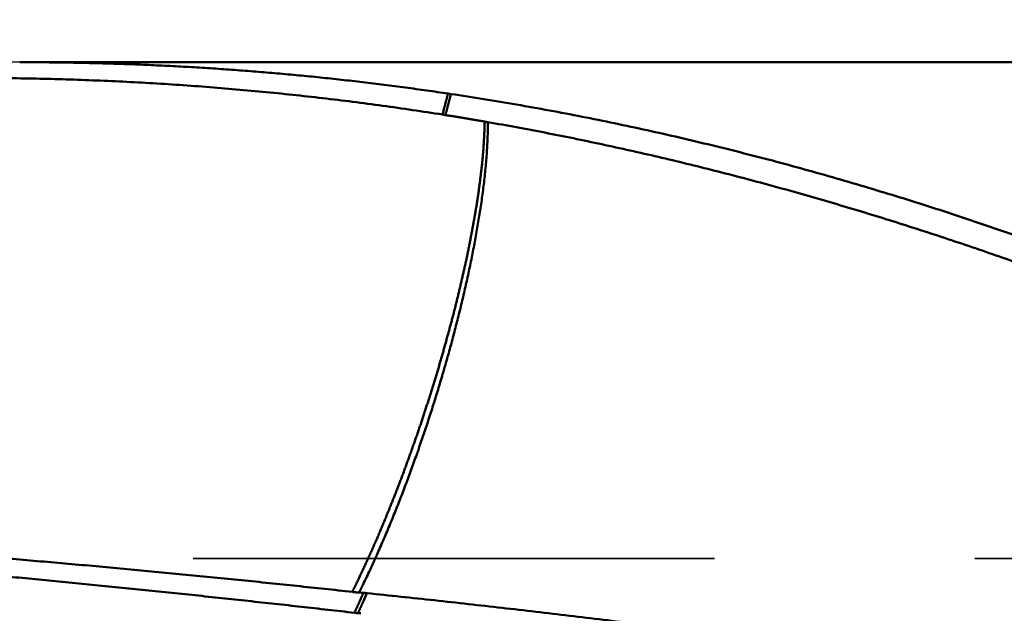
# Model space of a CAD drawing. Units: millimetres. Extents: x -77 to 200, y -68 to 51.
# Drawn here: x 112 to 124, y 1 to 8 of the extents above; entities that cross this region are included whole.
import ezdxf

# ---------------------------------------------------------------- set-up
doc = ezdxf.new("R2010")
doc.units = ezdxf.units.MM
doc.linetypes.add('DASHED2', pattern=[9.525, 6.35, -3.175])
for name, color, linetype, lineweight in [('1', 4, 'Continuous', 50), ('2', 7, 'Continuous', 25), ('3', 1, 'DASHED2', 35), ('nocut', 7, 'Continuous', 25)]:
    doc.layers.add(name, color=color, linetype=linetype, lineweight=lineweight)
doc.styles.add('simplex', font='txt.shx', dxfattribs={"height": 3.5})
doc.dimstyles.new('コピー - ISO-25', dxfattribs={"dimscale": 0, "dimtxt": 3.5, "dimasz": 3.5, "dimexe": 1.5, "dimexo": 0, "dimgap": 2.3, "dimtad": 1, "dimdec": 8, "dimdsep": 46, "dimtxsty": 'simplex', "dimcen": 0.09, "dimclrd": 256, "dimclre": 256, "dimclrt": 256, "dimadec": 0, "dimazin": 0, "dimtfac": 1, "dimtofl": 0, "dimtmove": 0, "dimatfit": 3, "dimfxl": 1, "dimtolj": 1, "dimlwd": -1, "dimlwe": -1, "dimarcsym": 0})

# ---------------------------------------------------------------- blocks, each defined once
blk = doc.blocks.new('*D37')
at = {"layer": '2'}
for p, q in [((5.177, 8.069), (5.177, -47.943)), ((160.964, 0), (160.964, -47.943)), ((8.677, -46.443), (157.464, -46.443))]:
    blk.add_line(p, q, dxfattribs=at)
for points in [[(8.677, -45.86), (8.677, -47.027), (5.177, -46.443)], [(157.464, -47.027), (157.464, -45.86), (160.964, -46.443)]]:
    blk.add_solid(points, dxfattribs=at)
at = {"layer": 'Defpoints', "color": 0}
for p in [(5.177, 8.069), (160.964, 0), (160.964, -46.443)]:
    blk.add_point(p, dxfattribs=at)
at = {"layer": '2', "insert": (83.07, -42.393), "char_height": 3.5, "attachment_point": 5, "style": 'simplex'}
blk.add_mtext('\\A1;155.8 [6.133"]', dxfattribs=at)

msp = doc.modelspace()

# ---------------------------------------------------------------- linework, layer by layer
at = {"layer": '1'}
for p, q in [((134.185313, 7.55), (112.009234, 7.55)), ((117.229198, 7.167585), (117.264835, 7.162161)), ((117.197256, 6.905882), (117.160987, 6.91152)), ((117.714657, 6.819536), (117.675969, 6.826093)), ((116.14547, 1.082967), (116.198213, 1.080042)), ((116.24159, 1.076599), (116.194406, 0.970488)), ((116.166431, 0.830384), (116.130788, 0.832855))]:
    msp.add_line(p, q, dxfattribs=at)
for points, knots in [([(112.00923391, 7.55), (112.09652941, 7.55000111), (112.27112648, 7.54938045), (112.53301574, 7.54659249), (112.79489245, 7.54192979), (113.05674054, 7.535384), (113.31854411, 7.52694428), (113.58028722, 7.51660044), (113.84195392, 7.50434212), (114.10352827, 7.49015902), (114.36499433, 7.47404081), (114.62633606, 7.45597716), (114.88753686, 7.43595784), (115.14858037, 7.41398366), (115.40944976, 7.39005539), (115.67012814, 7.36417382), (115.9305986, 7.33633975), (116.19084424, 7.30655399), (116.45084814, 7.27481727), (116.71059347, 7.24113056), (116.97006295, 7.20549403), (117.14285431, 7.18043773), (117.22919832, 7.16758463)], [0, 0, 0, 0, 0.2618865078, 0.5237892996, 0.7857059961, 1.0476343143, 1.3095721974, 1.5715178208, 1.8334695957, 2.0954261742, 2.3573864525, 2.6193495758, 2.8813146358, 3.1432796767, 3.405242472, 3.6672008113, 3.9291525036, 4.1910953804, 4.4530272991, 4.7149461471, 4.97684985, 5.2387361097, 5.2387361097, 5.2387361097, 5.2387361097]), ([(100.69881743, 6.06144954), (100.81874424, 6.08806259), (101.0587489, 6.14065826), (101.41917246, 6.21768611), (101.78003102, 6.29276392), (102.14131678, 6.36583531), (102.50302379, 6.43683528), (102.86514554, 6.50570111), (103.22767567, 6.5723695), (103.5906078, 6.63677728), (103.95393552, 6.69886126), (104.31765247, 6.75855825), (104.68175221, 6.81580508), (105.04622791, 6.87053831), (105.41107164, 6.92269555), (105.77627447, 6.97221529), (106.14182707, 7.01903575), (106.5077201, 7.06309517), (106.87394379, 7.10433185), (107.24048538, 7.14268334), (107.60732762, 7.17809257), (107.97444975, 7.21050277), (108.34183012, 7.23985686), (108.70944705, 7.26609796), (109.07727822, 7.28916849), (109.44529913, 7.30901339), (109.81348272, 7.32558533), (110.18180067, 7.33883581), (110.55022445, 7.34871648), (110.91872543, 7.35517944), (111.28727338, 7.35817472), (111.6558354, 7.35766527), (112.02437631, 7.35361967), (112.39286011, 7.34600504), (112.76125073, 7.33478905), (113.129512, 7.3199387), (113.49760722, 7.30142323), (113.86550003, 7.27923035), (114.23315379, 7.2533463), (114.60053175, 7.2237576), (114.96759713, 7.19045111), (115.33431097, 7.15341231), (115.70063151, 7.11263543), (116.06651424, 7.06812112), (116.43191306, 7.01986876), (116.79678105, 6.96787833), (117.03965236, 6.93072393), (117.16098445, 6.91152448)], [0, 0, 0, 0, 0.3685325775, 0.7370963749, 1.1056830882, 1.4742846605, 1.8428940621, 2.2115053091, 2.5801134945, 2.9487148201, 3.3173066293, 3.6858874399, 4.054456977, 4.4230161383, 4.7915657379, 5.1601066175, 5.5286408707, 5.8971719212, 6.265704554, 6.6342436423, 7.0027877749, 7.3713340787, 7.739881019, 8.1084284338, 8.4769775454, 8.8455289621, 9.2140807613, 9.5826318458, 9.9511823925, 10.3197338788, 10.6882887184, 11.0568462598, 11.4254041561, 11.793960963, 12.162516198, 12.5310703589, 12.8996245634, 13.2681796283, 13.6367366721, 14.0052972892, 14.3738635623, 14.7424377458, 15.1110169117, 15.4795936364, 15.8481605239, 16.2167103683, 16.5852356095, 16.5852356095, 16.5852356095, 16.5852356095]), ([(117.22919464, 7.1675947), (117.2276904, 7.16190123), (117.22468034, 7.15051472), (117.22016048, 7.1334362), (117.21563587, 7.11635895), (117.21110651, 7.09928295), (117.20657241, 7.0822082), (117.2020336, 7.0651347), (117.19749006, 7.04806246), (117.19294183, 7.03099147), (117.1883889, 7.01392173), (117.1838313, 6.99685324), (117.17926902, 6.979786), (117.17470209, 6.96272001), (117.1701305, 6.94565527), (117.16555428, 6.92859177), (117.16250038, 6.91721694), (117.16097266, 6.91152973)], [0, 0, 0, 0, 0.01766648105, 0.03533296626, 0.05299945507, 0.07066594688, 0.0883324411, 0.10599893711, 0.12366543427, 0.14133193193, 0.15899842941, 0.17666492604, 0.19433142109, 0.21199791384, 0.22966440356, 0.24733088948, 0.26499737082, 0.26499737082, 0.26499737082, 0.26499737082]), ([(117.2648346, 7.16216149), (117.26334889, 7.15646219), (117.26037541, 7.14506413), (117.25590897, 7.12796864), (117.25143626, 7.11087479), (117.24695724, 7.09378259), (117.24247184, 7.07669205), (117.23798004, 7.0596032), (117.23348177, 7.04251604), (117.228977, 7.0254306), (117.22446568, 7.00834689), (117.21994775, 6.99126492), (117.21542318, 6.97418472), (117.21089192, 6.9571063), (117.20635391, 6.94002967), (117.20180912, 6.92295486), (117.1987747, 6.91157286), (117.19725634, 6.90588218)], [0, 0, 0, 0, 0.01766930205, 0.03533861387, 0.0530079335, 0.07067725906, 0.0883465888, 0.10601592108, 0.12368525438, 0.14135458727, 0.15902391845, 0.17669324674, 0.19436257107, 0.21203189049, 0.22970120416, 0.24737051136, 0.26503981149, 0.26503981149, 0.26503981149, 0.26503981149]), ([(117.2648346, 7.16216149), (117.3984127, 7.14218471), (117.66535333, 7.10068933), (118.06503163, 7.03382492), (118.46394445, 6.9623807), (118.8620332, 6.88639092), (119.25924088, 6.80589264), (119.6555113, 6.72092171), (120.05079383, 6.63151372), (120.44505159, 6.53773516), (120.83825321, 6.43965059), (121.23036834, 6.33732456), (121.62136665, 6.23082156), (122.0112183, 6.12020595), (122.39989579, 6.00554138), (122.78738147, 5.88691431), (123.17366043, 5.76441042), (123.55871825, 5.63811527), (123.94254049, 5.50811434), (124.32511337, 5.37449321), (124.70642632, 5.23733492), (125.08647919, 5.09673669), (125.46527689, 4.95279595), (125.84282526, 4.80560935), (126.21913017, 4.65527351), (126.59419783, 4.50188531), (126.96803663, 4.3455392), (127.34066233, 4.18633535), (127.71209632, 4.02437562), (128.08236126, 3.85976042), (128.4514799, 3.69259032), (128.81947507, 3.52296593), (129.18637085, 3.35098669), (129.5521959, 3.17675246), (129.91698449, 3.00036536), (130.28077285, 2.82192575), (130.64359745, 2.64153412), (131.00549472, 2.45929088), (131.36650155, 2.27529626), (131.72665709, 2.08964919), (132.0860051, 1.90245066), (132.44459187, 1.71380053), (132.80246419, 1.52379836), (133.15966883, 1.33254368), (133.5162527, 1.14013618), (133.87226317, 0.94667437), (134.22775122, 0.75225921), (134.58277159, 0.55699449), (134.93737894, 0.36098177), (135.29163019, 0.16432658), (135.64557458, -0.03287986), (135.88138581, -0.16462252), (135.99924863, -0.23057021)], [0, 0, 0, 0, 0.405190872, 0.8104183603, 1.2156727834, 1.6209442488, 2.0262219908, 2.4314944033, 2.8367527571, 3.2420004715, 3.647242199, 4.0524807739, 4.4577172499, 4.8629509375, 5.2681810029, 5.673410853, 6.078643097, 6.4838780182, 6.8891136305, 7.294345733, 7.6995697535, 8.1047888901, 8.5100073606, 8.9152269395, 9.3204470239, 9.7256647025, 10.1308755514, 10.5360810656, 10.9412855587, 11.3464911719, 11.751697873, 12.1569035351, 12.562104117, 12.9672985069, 13.3724905902, 13.7776829001, 14.182876174, 14.5880694379, 14.9932600908, 15.3984454316, 15.8036276625, 16.2088093294, 16.6139916443, 17.0191745752, 17.4243569353, 17.8295365983, 18.2347133361, 18.6398888777, 19.0450642406, 19.4502397034, 19.8554148907, 20.2605897611, 20.2605897611, 20.2605897611, 20.2605897611]), ([(117.67596907, 6.82609278), (117.66799961, 6.82747622), (117.65205976, 6.83023772), (117.62814721, 6.83436392), (117.60423188, 6.83847404), (117.58031379, 6.84256809), (117.55639292, 6.84664607), (117.5324693, 6.85070797), (117.50854293, 6.85475379), (117.48461383, 6.85878353), (117.46068201, 6.86279719), (117.43674748, 6.86679476), (117.41281027, 6.87077623), (117.38887038, 6.87474162), (117.36492784, 6.8786909), (117.34098264, 6.88262408), (117.31703482, 6.88654116), (117.29308438, 6.89044213), (117.26913135, 6.89432699), (117.24517572, 6.89819573), (117.22121753, 6.90204836), (117.20524369, 6.90460603), (117.19725634, 6.90588218)], [0, 0, 0, 0, 0.02426593084, 0.04853186184, 0.07279779981, 0.09706375159, 0.12132972402, 0.14559572211, 0.16986174358, 0.19412778427, 0.21839384005, 0.24265990678, 0.26692598033, 0.29119205657, 0.31545813137, 0.3397242006, 0.36399026016, 0.38825630593, 0.41252233378, 0.43678833962, 0.46105431933, 0.48532026882, 0.48532026882, 0.48532026882, 0.48532026882]), ([(117.67596907, 6.82609278), (117.67580255, 6.81695955), (117.67540958, 6.79869393), (117.67462088, 6.7713003), (117.67367341, 6.74391129), (117.67258935, 6.71652714), (117.67139822, 6.68914768), (117.67011683, 6.66177273), (117.66874348, 6.6344026), (117.66728003, 6.60703718), (117.6657268, 6.57967647), (117.66408671, 6.55232041), (117.66235152, 6.52496994), (117.66050199, 6.49762698), (117.65852102, 6.47029355), (117.65639171, 6.44297163), (117.65409426, 6.41566346), (117.65162167, 6.38837047), (117.64899199, 6.36109182), (117.64621892, 6.33382697), (117.64331731, 6.30657532), (117.64030167, 6.27933621), (117.63718666, 6.25210869), (117.63398374, 6.22489178), (117.63070422, 6.1976842), (117.62735951, 6.17048461), (117.62396063, 6.1432917), (117.62052014, 6.11610398), (117.61704413, 6.08892076), (117.61352496, 6.0617431), (117.60995728, 6.03457181), (117.60633524, 6.00740775), (117.6026527, 5.9802518), (117.59890513, 5.95310472), (117.59508062, 5.92596836), (117.59115996, 5.89884573), (117.58712258, 5.87174021), (117.58296137, 5.84465338), (117.57868602, 5.81758431), (117.57430246, 5.79053258), (117.56981903, 5.76349725), (117.56524615, 5.73647687), (117.56059388, 5.70946992), (117.55587235, 5.68247489), (117.55109164, 5.65549026), (117.54626202, 5.62851446), (117.54139301, 5.60154593), (117.53648863, 5.57458397), (117.53155324, 5.54762775), (117.52659137, 5.52067638), (117.52160199, 5.49373004), (117.51658344, 5.46678903), (117.51153481, 5.43985355), (117.50645152, 5.41292452), (117.50132727, 5.38600325), (117.4961562, 5.35909097), (117.49093231, 5.33218894), (117.48564965, 5.30529842), (117.48030225, 5.27842068), (117.47488417, 5.25155707), (117.46938641, 5.22470966), (117.46380083, 5.19788042), (117.45811631, 5.171072), (117.45233869, 5.14428347), (117.44648264, 5.11751194), (117.44056112, 5.09075484), (117.43458594, 5.06400972), (117.42856248, 5.03727547), (117.42249697, 5.01055071), (117.4163954, 4.98383414), (117.41026385, 4.95712439), (117.40410822, 4.93042017), (117.39793512, 4.90372), (117.39174819, 4.87702307), (117.38554304, 4.85033042), (117.37931648, 4.82364278), (117.37306504, 4.79696097), (117.3667853, 4.77028578), (117.36047382, 4.74361801), (117.35412724, 4.71695846), (117.34774192, 4.69030806), (117.34131311, 4.66366806), (117.33483619, 4.63703972), (117.32830653, 4.61042433), (117.3217195, 4.58382317), (117.31507046, 4.55723751), (117.30835474, 4.53066864), (117.30156786, 4.50411786), (117.29471143, 4.47758494), (117.2877872, 4.45106965), (117.28079603, 4.42457196), (117.27374273, 4.39809077), (117.26663846, 4.37162321), (117.25949298, 4.34516674), (117.25231719, 4.31871849), (117.24511587, 4.2922772), (117.23789185, 4.26584213), (117.23064848, 4.23941237), (117.22338888, 4.21298707), (117.21611478, 4.18656575), (117.20882777, 4.16014795), (117.20153022, 4.133733), (117.19422112, 4.1073212), (117.18689363, 4.08091448), (117.17954194, 4.0545145), (117.17216001, 4.028123), (117.16474182, 4.0017417), (117.15728137, 3.97537231), (117.1497727, 3.94901656), (117.14220962, 3.92267626), (117.1345914, 3.89635177), (117.12691757, 3.87004338), (117.11918756, 3.84375141), (117.11140087, 3.8174762), (117.10355694, 3.79121808), (117.09565538, 3.76497732), (117.08769506, 3.73875443), (117.07967839, 3.71254877), (117.07161199, 3.68635838), (117.06350161, 3.66018154), (117.05535324, 3.63401646), (117.04717277, 3.60786134), (117.03896617, 3.58171442), (117.03073931, 3.55557392), (117.02249828, 3.52943795), (117.01424287, 3.50330661), (117.00597256, 3.47718003), (116.99768694, 3.45105831), (116.98938553, 3.42494156), (116.98106794, 3.39882989), (116.97273356, 3.37272346), (116.96438255, 3.3466222), (116.95601175, 3.32052718), (116.94761341, 3.29444099), (116.93918071, 3.26836595), (116.93070655, 3.24230448), (116.92218393, 3.21625896), (116.91360578, 3.19023181), (116.90496522, 3.16422536), (116.89625464, 3.13824226), (116.88747777, 3.11228137), (116.87863943, 3.0863412), (116.86974417, 3.06042035), (116.86079659, 3.03451738), (116.85180132, 3.00863088), (116.8427629, 2.98275944), (116.83368604, 2.95690157), (116.82457484, 2.93105593), (116.81543242, 2.90522143), (116.80626207, 2.87939692), (116.79706704, 2.85358121), (116.78785058, 2.82777316), (116.77861597, 2.80197158), (116.76936639, 2.77617535), (116.76010537, 2.7503832), (116.75083037, 2.72459606), (116.74153845, 2.69881501), (116.73222678, 2.6730411), (116.72289248, 2.64727538), (116.71353274, 2.62151889), (116.70414449, 2.59577276), (116.69472564, 2.57003779), (116.68526961, 2.54431645), (116.67576532, 2.51861292), (116.66620295, 2.49293093), (116.65657135, 2.46727481), (116.64686966, 2.44164506), (116.63709912, 2.41604147), (116.62726016, 2.39046412), (116.61735438, 2.3649126), (116.60738969, 2.33938401), (116.59737329, 2.31387567), (116.58731282, 2.28838471), (116.57721447, 2.26290875), (116.56708309, 2.23744591), (116.55692373, 2.21199423), (116.54674169, 2.1865516), (116.53653764, 2.16111779), (116.52631173, 2.13569275), (116.51606428, 2.11027638), (116.50579552, 2.08486862), (116.49550578, 2.05946935), (116.48519519, 2.03407854), (116.47486446, 2.00869593), (116.46451051, 1.9833228), (116.45412886, 1.95796098), (116.44371565, 1.93261209), (116.43326592, 1.90727822), (116.42277006, 1.8819634), (116.41221912, 1.85667146), (116.40160361, 1.8314065), (116.39091686, 1.80617157), (116.38015366, 1.78096916), (116.3693076, 1.75580235), (116.35837603, 1.73067257), (116.34737132, 1.70557471), (116.3363037, 1.6805045), (116.32518465, 1.65545707), (116.31401951, 1.63043017), (116.30281207, 1.60542219), (116.29156651, 1.58043132), (116.28028688, 1.55545579), (116.26897729, 1.53049385), (116.25764182, 1.50554369), (116.24628451, 1.48060355), (116.23490281, 1.45567458), (116.22349426, 1.43075789), (116.21205637, 1.4058546), (116.20058669, 1.38096579), (116.18908254, 1.35609267), (116.17754222, 1.33123604), (116.16595984, 1.30639881), (116.15432339, 1.28158686), (116.14262225, 1.25680554), (116.13084482, 1.23206064), (116.11898211, 1.2073567), (116.11100445, 1.19092085), (116.10700029, 1.18271042)], [0, 0, 0, 0, 0.0274042586, 0.0548089915, 0.082214348, 0.1096200657, 0.1370255015, 0.1644302796, 0.1918346852, 0.2192390445, 0.2466436738, 0.274048858, 0.301454423, 0.3288598669, 0.3562648854, 0.3836694271, 0.4110737259, 0.4384782252, 0.4658831981, 0.4932886619, 0.520694404, 0.5481000053, 0.5755050286, 0.6029096303, 0.6303140633, 0.6577184844, 0.6851229679, 0.7125275204, 0.7399320955, 0.7673366424, 0.794741137, 0.8221455866, 0.849550034, 0.8769545536, 0.9043590917, 0.9317635342, 0.9591679528, 0.9865724736, 1.0139770596, 1.0413815838, 1.0687860366, 1.0961905741, 1.1235952687, 1.1510001028, 1.1784049802, 1.2058097374, 1.2332142446, 1.260618583, 1.2880228577, 1.3154271512, 1.3428315013, 1.3702359374, 1.3976404868, 1.4250451061, 1.4524497217, 1.4798542872, 1.5072587877, 1.5346632443, 1.5620677181, 1.58947226, 1.6168767778, 1.6442812113, 1.6716855922, 1.6990900276, 1.7264945456, 1.7538990584, 1.7813034801, 1.8087078717, 1.8361122852, 1.8635167437, 1.8909212447, 1.9183257654, 1.9457302663, 1.9731347159, 2.0005391176, 2.0279434852, 2.0553478409, 2.0827522169, 2.1101566565, 2.1375612152, 2.1649659082, 2.192370652, 2.2197753717, 2.2471800183, 2.2745845712, 2.3019890411, 2.3293934723, 2.3567979243, 2.3842023967, 2.4116068614, 2.4390112798, 2.4664156667, 2.4938200766, 2.5212245094, 2.5486289234, 2.5760333082, 2.603437674, 2.6308420229, 2.6582463579, 2.6856507042, 2.7130550898, 2.7404595391, 2.7678640441, 2.7952685596, 2.8226730505, 2.8500774987, 2.8774819077, 2.9048863068, 2.932290755, 2.9596953223, 2.9870999911, 3.0145047165, 3.0419094576, 3.0693141772, 3.096718842, 3.1241234227, 3.1515278961, 3.1789322989, 3.2063367066, 3.233741163, 3.2611456807, 3.2885502452, 3.3159548194, 3.3433593476, 3.3707637761, 3.3981681206, 3.4255724189, 3.4529767096, 3.4803810319, 3.507785426, 3.535189933, 3.5625945926, 3.5899993735, 3.6174041688, 3.6448088894, 3.6722134758, 3.6996179038, 3.7270221907, 3.7544264015, 3.7818306451, 3.809235005, 3.8366395181, 3.8640441871, 3.8914489831, 3.9188538481, 3.9462586974, 3.9736634244, 4.0010679855, 4.028472433, 4.0558768142, 4.0832811652, 4.1106855123, 4.1380898731, 4.1654942577, 4.1928986678, 4.2203030896, 4.2477075092, 4.2751119189, 4.3025163177, 4.329920713, 4.3573251209, 4.384729565, 4.412134019, 4.4395384344, 4.4669428215, 4.4943472485, 4.5217517253, 4.5491562158, 4.576560678, 4.6039650994, 4.6313695262, 4.6587739659, 4.6861783811, 4.7135827634, 4.740987144, 4.7683915358, 4.7957959354, 4.8232003402, 4.8506047491, 4.8780091607, 4.9054135725, 4.9328179816, 4.9602223843, 4.9876267759, 5.0150311539, 5.0424355262, 5.0698399156, 5.0972443301, 5.1246487394, 5.1520531568, 5.1794576454, 5.2068621698, 5.2342666494, 5.2616710594, 5.2890754575, 5.316479923, 5.343884443, 5.3712889352, 5.3986933972, 5.4260978653, 5.4535023538, 5.4809068563, 5.5083113484, 5.5357157895, 5.5631201432, 5.5905244374, 5.6179287237, 5.6453330624, 5.6727375235, 5.7001421871, 5.7275471395, 5.7549523059, 5.7823574433, 5.8097623745, 5.8371670189, 5.8645714075, 5.8919757883, 5.8919757883, 5.8919757883, 5.8919757883]), ([(117.71465692, 6.81953501), (117.71474723, 6.78689762), (117.71425463, 6.7216147), (117.71137109, 6.62373053), (117.7066984, 6.52591558), (117.70042094, 6.42819387), (117.69267107, 6.33058175), (117.6835921, 6.23308582), (117.67329947, 6.135711), (117.66186912, 6.03846351), (117.64938555, 5.94134634), (117.63592528, 5.84436062), (117.62154098, 5.74750801), (117.60628707, 5.65078811), (117.59022017, 5.554199), (117.57337361, 5.45774134), (117.55577384, 5.3614161), (117.53744899, 5.2652236), (117.51842669, 5.16916427), (117.49873479, 5.07323849), (117.47840077, 4.97744671), (117.45745325, 4.8817887), (117.4359157, 4.78626406), (117.41379798, 4.6908742), (117.39111183, 4.59561932), (117.3678684, 4.50049964), (117.34407901, 4.4055154), (117.31975496, 4.31066679), (117.29490742, 4.21595405), (117.26954802, 4.12137724), (117.24368657, 4.02693667), (117.21732624, 3.93263422), (117.19047102, 3.83847147), (117.16312467, 3.74444998), (117.13529101, 3.65057135), (117.10697382, 3.55683715), (117.07817693, 3.46324896), (117.04890406, 3.36980839), (117.01915939, 3.27651689), (116.98894125, 3.18337776), (116.95824726, 3.09039457), (116.92707521, 2.99757084), (116.89542286, 2.90491009), (116.86328796, 2.81241585), (116.83066832, 2.72009163), (116.7975615, 2.62794103), (116.76396605, 2.53596739), (116.72987596, 2.44417585), (116.69528109, 2.35257327), (116.66017226, 2.26116628), (116.62454005, 2.16996159), (116.58837506, 2.0789659), (116.55166802, 1.98818587), (116.51440918, 1.89762838), (116.47659081, 1.80730016), (116.43819769, 1.71721251), (116.39920608, 1.62738184), (116.35959433, 1.53782457), (116.3193406, 1.44855717), (116.27842204, 1.35959661), (116.23682005, 1.27095782), (116.20860616, 1.21209385), (116.19438302, 1.18271896)], [0, 0, 0, 0, 0.0979125359, 0.195836035, 0.2937605209, 0.3916777586, 0.4895932688, 0.5875083112, 0.6854227705, 0.7833380144, 0.8812529134, 0.9791660747, 1.0770792994, 1.174993529, 1.2729085042, 1.3708248965, 1.4687437051, 1.5666652983, 1.6645894295, 1.7625152611, 1.8604413877, 1.9583658738, 2.0562875425, 2.154207157, 2.2521255112, 2.3500432034, 2.44796064, 2.54587804, 2.6437954383, 2.7417126909, 2.8396296745, 2.9375465639, 3.0354635309, 3.1333806963, 3.2312981304, 3.3292158538, 3.4271338375, 3.525052004, 3.6229702253, 3.7208883453, 3.8188062451, 3.9167238552, 4.014641156, 4.1125581786, 4.2104750051, 4.3083917692, 4.4063086442, 4.5042256181, 4.6021425911, 4.700059637, 4.7979770179, 4.8958951874, 4.9938147952, 5.0917366907, 5.1896618537, 5.2875895675, 5.3855174628, 5.4834435982, 5.5813665885, 5.6792856273, 5.7772005091, 5.8751118903, 5.8751118903, 5.8751118903, 5.8751118903]), ([(127.80904253, 3.64911913), (127.70123467, 3.69670273), (127.48532903, 3.79122595), (127.16063546, 3.93110084), (126.83507833, 4.06898011), (126.5086518, 4.20480539), (126.18134644, 4.33850996), (125.85315381, 4.47002929), (125.52406529, 4.59929844), (125.1940729, 4.72625153), (124.86317216, 4.85082502), (124.53136353, 4.9729615), (124.19864845, 5.09260181), (123.86502859, 5.20968708), (123.53050559, 5.32415836), (123.19508109, 5.43595663), (122.85875702, 5.54502318), (122.5215367, 5.65129722), (122.18342995, 5.75472943), (121.84444981, 5.85527296), (121.50460985, 5.95287987), (121.1639237, 6.04750248), (120.82240493, 6.13909293), (120.48006729, 6.22760384), (120.13692582, 6.31298557), (119.79300197, 6.39519503), (119.44832529, 6.47420307), (119.10292742, 6.54997721), (118.75684043, 6.62248577), (118.41009611, 6.69169627), (118.06272739, 6.75757859), (117.83074146, 6.79925714), (117.714656, 6.81953516)], [0, 0, 0, 0, 0.353525974, 0.7070658246, 1.0606155034, 1.4141712665, 1.7677306042, 2.1212922454, 2.4748561897, 2.8284236997, 3.1819946272, 3.5355657581, 3.889134708, 4.2427003281, 4.5962627351, 4.9498233403, 5.3033848791, 5.656950808, 6.0105208534, 6.3640934427, 6.7176680583, 7.0712452731, 7.4248267713, 7.7784153694, 8.1320149426, 8.4856251769, 8.8392385569, 9.1928475695, 9.5464453821, 9.9000258583, 10.2535835701, 10.6071133285, 10.6071133285, 10.6071133285, 10.6071133285]), ([(92.14909427, 6.00437518), (92.29387086, 5.97299177), (92.58322612, 5.90928484), (93.01663433, 5.8109054), (93.44941253, 5.70974005), (93.88154465, 5.60581566), (94.31301557, 5.49916115), (94.74380999, 5.38980512), (95.17391332, 5.27777508), (95.60331434, 5.16310193), (96.03200767, 5.04582783), (96.45998924, 4.92599271), (96.88725528, 4.80363695), (97.31380197, 4.67880069), (97.73962562, 4.55152454), (98.16472269, 4.42184733), (98.58909299, 4.28981475), (99.01273986, 4.15547953), (99.43566681, 4.01889262), (99.85787753, 3.88010543), (100.27937563, 3.73916915), (100.70016492, 3.59613533), (101.1202499, 3.45105376), (101.5396395, 3.30398155), (101.95834583, 3.15497902), (102.37638133, 3.00410536), (102.79375857, 2.85142001), (103.21049005, 2.69698225), (103.62658852, 2.54085165), (104.04206744, 2.3830862), (104.45694514, 2.22375204), (104.8712424, 2.06291703), (105.28498023, 1.90064825), (105.69817972, 1.73701297), (106.11086193, 1.57207833), (106.52304813, 1.40591164), (106.93476031, 1.23857912), (107.34602462, 1.07015345), (107.75686892, 0.90070795), (108.16732127, 0.73031549), (108.57740976, 0.55904903), (108.98716248, 0.38698149), (109.39660767, 0.21418587), (109.80577398, 0.04073438), (110.21469413, -0.13329345), (110.62340214, -0.30781717), (111.03193144, -0.48275829), (111.4403187, -0.65803098), (111.84860532, -0.83353861), (112.25683174, -1.00918694), (112.66503911, -1.18488005), (113.07325845, -1.36054547), (113.48152025, -1.53611187), (113.88985482, -1.71150833), (114.29829365, -1.88666118), (114.70686391, -2.06150729), (114.97936068, -2.1777986), (115.11563545, -2.23588256)], [0, 0, 0, 0, 0.4444171474, 0.8888488158, 1.3332918432, 1.7777430596, 2.2221988334, 2.6666550765, 3.1111072776, 3.5555531367, 3.9999946465, 4.444433638, 4.8888712643, 5.3333080119, 5.7777437116, 6.2221776274, 6.6666102011, 7.1110429666, 7.5554767274, 7.9999114902, 8.444346482, 8.8887801683, 9.3332105479, 9.7776381492, 10.2220648247, 10.6664916335, 11.1109188277, 11.5553458778, 11.9997714976, 12.4441940729, 12.8886144795, 13.3330343576, 13.7774545935, 14.2218753435, 14.6662960672, 15.1107155613, 15.5551324339, 15.9995474772, 16.4439619615, 16.8883765778, 17.3327914767, 17.7772063092, 18.2216202682, 18.666032452, 19.1104433505, 19.5548537011, 19.9992639288, 20.4436743049, 20.8880850095, 21.3324960538, 21.7769073328, 22.2213186548, 22.6657298278, 23.1101407157, 23.5545512771, 23.998961591, 24.4433724726, 24.4433724726, 24.4433724726, 24.4433724726]), ([(92.14921047, 6.00486886), (92.29075123, 5.97661202), (92.57365946, 5.91920282), (92.99747359, 5.83040556), (93.42073289, 5.73894972), (93.8434212, 5.64485655), (94.26552307, 5.54814856), (94.68702294, 5.44884816), (95.10790585, 5.34697673), (95.52815974, 5.2425589), (95.94777763, 5.13562995), (96.36675364, 5.02622315), (96.78508219, 4.91437218), (97.20275762, 4.80011054), (97.61977441, 4.68347209), (98.03612714, 4.56448914), (98.45181319, 4.44320043), (98.86683299, 4.31965126), (99.28118705, 4.19388532), (99.69487603, 4.06594671), (100.10790053, 3.93587935), (100.52026135, 3.80372751), (100.93195985, 3.66953375), (101.34300156, 3.53334826), (101.75339488, 3.39522455), (102.16314848, 3.25521498), (102.57227115, 3.11337219), (102.9807716, 2.96974869), (103.38865881, 2.82439719), (103.79594242, 2.67736909), (104.20263639, 2.52872305), (104.60875675, 2.3785191), (105.01431979, 2.22681662), (105.41934184, 2.07367514), (105.82383922, 1.91915409), (106.22782845, 1.76331306), (106.63132679, 1.60621055), (107.03435583, 1.44791248), (107.43693876, 1.2884853), (107.83909897, 1.12799507), (108.24085988, 0.96650794), (108.64224489, 0.80409), (109.04327755, 0.64080738), (109.44398208, 0.47672564), (109.84438561, 0.31191466), (110.24451642, 0.14644468), (110.64440239, -0.0196156), (111.04407402, -0.1861914), (111.44356522, -0.35319993), (111.84290928, -0.52056011), (112.24214002, -0.68819018), (112.64128747, -0.85601806), (113.04038184, -1.02397192), (113.43945308, -1.19198059), (113.83853234, -1.35997011), (114.23764647, -1.52787711), (114.50377456, -1.63969154), (114.6368489, -1.69557443)], [0, 0, 0, 0, 0.4330013019, 0.8660162015, 1.2990416022, 1.7320745074, 2.1651115771, 2.5981491311, 3.0311831769, 3.4642116632, 3.8972362635, 4.3302585461, 4.763279528, 5.1962996826, 5.6293189481, 6.062336799, 6.4953536531, 6.928370776, 7.361388809, 7.7944077147, 8.2274267905, 8.6604446818, 9.0934596495, 9.5264722101, 9.9594840029, 10.3924959528, 10.8255082588, 11.258520414, 11.6915312255, 12.1245392308, 12.5575452863, 12.9905508935, 13.4235568542, 13.8565632893, 14.2895696656, 14.722574822, 15.1555774597, 15.5885784079, 16.0215788736, 16.4545794752, 16.8875802759, 17.320580817, 17.7535801529, 18.186577293, 18.6195729008, 19.0525678926, 19.4855628153, 19.9185579671, 20.3515534269, 20.7845489933, 21.2175443513, 21.6505395585, 22.0835347119, 22.5165298343, 22.9495249143, 23.3825199359, 23.8155154315, 23.8155154315, 23.8155154315, 23.8155154315]), ([(105.91650762, 1.8840592), (106.0294795, 1.87893566), (106.25541241, 1.86843563), (106.59427663, 1.85193415), (106.93310448, 1.8346775), (107.27189396, 1.81666656), (107.61064306, 1.79790097), (107.94934977, 1.77838068), (108.2880121, 1.75810568), (108.62662809, 1.73707549), (108.96519607, 1.71529192), (109.30371464, 1.69275893), (109.64218246, 1.66948006), (109.9805982, 1.64545892), (110.31896051, 1.62069911), (110.65726807, 1.59520426), (110.99551954, 1.56897796), (111.33371366, 1.54202384), (111.67184954, 1.51434898), (112.00992634, 1.4859604), (112.34794324, 1.45686516), (112.68589941, 1.42707028), (113.02379404, 1.39658283), (113.3616263, 1.3654098), (113.69939539, 1.33355841), (114.03710043, 1.30103471), (114.3747404, 1.26784357), (114.71231435, 1.23399017), (115.04982128, 1.19947947), (115.38726026, 1.16431693), (115.72463023, 1.12850622), (115.94949773, 1.10420716), (116.06191955, 1.09194983)], [0, 0, 0, 0, 0.3392640162, 0.6785296481, 1.0177964835, 1.3570642083, 1.6963325085, 2.0356010712, 2.3748695849, 2.7141377491, 3.0534054719, 3.3926728496, 3.7319399635, 4.0712068714, 4.4104736082, 4.7497401858, 5.0890065932, 5.4282728385, 5.7675390599, 6.1068053912, 6.4460719219, 6.7853386982, 7.1246057231, 7.4638729568, 7.8031403184, 8.1424077023, 8.4816749852, 8.8209420146, 9.1602086082, 9.4994745522, 9.8387395831, 10.1780037567, 10.1780037567, 10.1780037567, 10.1780037567]), ([(116.08841071, 0.83675795), (115.98054634, 0.84909297), (115.76479954, 0.8736067), (115.44112558, 0.90990285), (115.11739817, 0.94572326), (114.79361765, 0.98106388), (114.46978449, 1.01592139), (114.14589912, 1.05029229), (113.82196196, 1.084173), (113.49797353, 1.1175604), (113.17393418, 1.15044864), (112.84984401, 1.18282976), (112.52570316, 1.21469673), (112.20151152, 1.24604147), (111.87726913, 1.27685618), (111.55297607, 1.30713306), (111.22863245, 1.33686437), (110.90423843, 1.36604234), (110.57979441, 1.39466067), (110.25530084, 1.42271309), (109.93075821, 1.45019331), (109.60616698, 1.47709506), (109.28152762, 1.50341202), (108.95684063, 1.52913803), (108.6321065, 1.55426637), (108.3073261, 1.57879281), (107.9825006, 1.60271566), (107.65763122, 1.6260327), (107.33271917, 1.64874179), (107.00776569, 1.67084101), (106.682772, 1.69232751), (106.46608323, 1.70624378), (106.35773255, 1.71309886)], [0, 0, 0, 0, 0.3257021219, 0.6514047015, 0.9771077615, 1.3028111939, 1.6285148975, 1.9542187895, 2.2799228124, 2.605626934, 2.9313309887, 3.2570346067, 3.5827379509, 3.9084412056, 4.2341443953, 4.5598475704, 4.8855508306, 5.2112542783, 5.5369578792, 5.8626615878, 6.1883653924, 6.5140693149, 6.8397734111, 7.1654777704, 7.4911825085, 7.8168875698, 8.1425927077, 8.4682976775, 8.7940022462, 9.1197061921, 9.445409304, 9.7711112629, 9.7711112629, 9.7711112629, 9.7711112629]), ([(116.10700029, 1.18271042), (116.10625969, 1.18119245), (116.10477727, 1.1781571), (116.10255002, 1.17360584), (116.10031922, 1.16905632), (116.09808493, 1.16450852), (116.09584724, 1.15996238), (116.09360621, 1.15541789), (116.09136191, 1.150875), (116.08911441, 1.1463337), (116.08686377, 1.14179394), (116.08461007, 1.1372557), (116.08235338, 1.13271894), (116.08009376, 1.12818362), (116.07783129, 1.12364973), (116.07556604, 1.11911723), (116.07329807, 1.11458609), (116.07102745, 1.11005627), (116.06875426, 1.10552774), (116.06647857, 1.10100048), (116.06420043, 1.09647446), (116.0626801, 1.09345791), (116.06191955, 1.09194983)], [0, 0, 0, 0, 0.00506701069, 0.01013401867, 0.01520102598, 0.02026803427, 0.02533504482, 0.03040205857, 0.03546907639, 0.04053609892, 0.04560312648, 0.05067015906, 0.05573719636, 0.06080423778, 0.06587128243, 0.07093832914, 0.07600537644, 0.08107242263, 0.08613946571, 0.09120650345, 0.09627353333, 0.10134055263, 0.10134055263, 0.10134055263, 0.10134055263]), ([(116.06191955, 1.09194983), (116.06376292, 1.09165114), (116.06745211, 1.09106724), (116.07299247, 1.09023169), (116.07853943, 1.08943619), (116.08409258, 1.08868056), (116.08965151, 1.08796462), (116.09521579, 1.08728819), (116.10078501, 1.08665109), (116.10635871, 1.08605313), (116.11193648, 1.08549412), (116.11751787, 1.08497385), (116.12310243, 1.08449214), (116.1286897, 1.08404877), (116.13427923, 1.08364355), (116.13987056, 1.08327626), (116.14359938, 1.08305652), (116.14546397, 1.0829529)], [0, 0, 0, 0, 0.00560221633, 0.011205209727, 0.016808904957, 0.022413215675, 0.028018044606, 0.033623283723, 0.039228814422, 0.044834507714, 0.050440224395, 0.05604581524, 0.061651121183, 0.067255973503, 0.072860194014, 0.07846359525, 0.08406598066, 0.08406598066, 0.08406598066, 0.08406598066]), ([(116.1943817, 1.18271866), (116.1938467, 1.18160601), (116.19277544, 1.17938132), (116.19116498, 1.17604601), (116.18955115, 1.17271236), (116.18793425, 1.16938019), (116.18631406, 1.16604959), (116.18469243, 1.16271965), (116.18306848, 1.1593908), (116.18144285, 1.15606279), (116.17981576, 1.1527355), (116.17818753, 1.14940876), (116.17655847, 1.14608243), (116.17492889, 1.14275635), (116.17329909, 1.13943039), (116.17166939, 1.13610438), (116.17004008, 1.13277819), (116.1684115, 1.12945164), (116.1667833, 1.12612491), (116.16515508, 1.1227982), (116.16352646, 1.11947169), (116.16189705, 1.11614557), (116.16026647, 1.11282003), (116.15863429, 1.10949526), (116.15700028, 1.1061714), (116.15536333, 1.10284899), (116.15372104, 1.09952919), (116.15207173, 1.09621286), (116.15041189, 1.09290176), (116.14874938, 1.08959201), (116.14709349, 1.08627896), (116.1460057, 1.08406228), (116.14546397, 1.0829529)], [0, 0, 0, 0, 0.0037037772, 0.00740753238, 0.01111127459, 0.01481501118, 0.01851874903, 0.0222225994, 0.02592643161, 0.02963025702, 0.03333408057, 0.03703790407, 0.0407417277, 0.04444555073, 0.04814937194, 0.05185318983, 0.0555570028, 0.05926080963, 0.0629646107, 0.06666840681, 0.07037219878, 0.07407598756, 0.07777977437, 0.08148356091, 0.08518734932, 0.08889113943, 0.09259493271, 0.09629874157, 0.10000258908, 0.10370644559, 0.10741024382, 0.11111399564, 0.11111399564, 0.11111399564, 0.11111399564]), ([(116.198196, 1.08004201), (116.1978731, 1.07931142), (116.19722708, 1.07785035), (116.19625687, 1.07565924), (116.19528429, 1.07346917), (116.1943108, 1.07127949), (116.19333626, 1.06909027), (116.19236093, 1.06690141), (116.19138497, 1.06471283), (116.19040857, 1.06252444), (116.1894319, 1.06033618), (116.18845515, 1.05814795), (116.1874785, 1.05595968), (116.18650212, 1.0537713), (116.18552622, 1.05158271), (116.18455088, 1.04939388), (116.183576, 1.04720484), (116.18260153, 1.04501563), (116.1816274, 1.04282627), (116.18065354, 1.04063679), (116.1796799, 1.03844721), (116.17870641, 1.03625756), (116.17773301, 1.03406786), (116.17675962, 1.03187815), (116.17578619, 1.02968844), (116.17481266, 1.02749876), (116.17383895, 1.02530915), (116.17286502, 1.02311962), (116.17189059, 1.02093031), (116.17091536, 1.01874135), (116.16993905, 1.01655288), (116.16896135, 1.01436505), (116.16798201, 1.01217797), (116.16700058, 1.00999186), (116.16601774, 1.0078064), (116.16503471, 1.00562102), (116.16405258, 1.0034352), (116.16307251, 1.00124841), (116.16209552, 0.99906016), (116.16112313, 0.9968698), (116.16015476, 0.99467769), (116.15918654, 0.99248578), (116.15821562, 0.99029543), (116.15723697, 0.98810855), (116.15624247, 0.98592791), (116.15522102, 0.98375816), (116.15417673, 0.98159903), (116.15317919, 0.97941894), (116.15229734, 0.97718793), (116.15158498, 0.97489789), (116.1508966, 0.97260076), (116.15031063, 0.97111226), (116.15, 0.97037731)], [0, 0, 0, 0, 0.00239629515, 0.00479256898, 0.00718889797, 0.00958522636, 0.01198155501, 0.014377884, 0.01677421306, 0.01917054163, 0.02156686899, 0.02396319427, 0.02635951643, 0.02875583434, 0.0311521467, 0.03354845317, 0.03594475469, 0.03834105231, 0.04073734728, 0.04313364121, 0.04552993621, 0.0479262349, 0.05032254021, 0.05271885513, 0.05511518217, 0.05751152302, 0.05990787833, 0.06230424718, 0.06470062431, 0.06709700204, 0.069493372, 0.07188972608, 0.07428605725, 0.07668236108, 0.07907864781, 0.08147493749, 0.08387125123, 0.08626761199, 0.08866404615, 0.09106058201, 0.09345713164, 0.09585344735, 0.09824927571, 0.10064481014, 0.1030410555, 0.105439273, 0.10783909107, 0.11023627078, 0.11263060831, 0.11502938942, 0.11742880435, 0.11982250533, 0.11982250533, 0.11982250533, 0.11982250533]), ([(116.198196, 1.08004201), (116.19916188, 1.07998828), (116.20109351, 1.0798779), (116.2039905, 1.07970349), (116.20688702, 1.07952016), (116.20978303, 1.07932785), (116.21267848, 1.0791265), (116.2155733, 1.07891603), (116.21846746, 1.07869638), (116.22136089, 1.07846748), (116.22425356, 1.07822926), (116.2271454, 1.07798167), (116.23003637, 1.07772463), (116.23292642, 1.07745808), (116.23581551, 1.07718194), (116.23870359, 1.07689617), (116.24062829, 1.07669917), (116.24159046, 1.07659905)], [0, 0, 0, 0, 0.002902118078, 0.005804349656, 0.008706671711, 0.011609062511, 0.01451150163, 0.017413969957, 0.020316449715, 0.023218924471, 0.026121379147, 0.029023800036, 0.031926174818, 0.034828492567, 0.037730743767, 0.040632920326, 0.043535015586, 0.043535015586, 0.043535015586, 0.043535015586]), ([(116.15, 0.97037731), (116.14899461, 0.96814057), (116.14697655, 0.96367039), (116.14391903, 0.95697892), (116.14084064, 0.95029702), (116.13774456, 0.94362322), (116.13463566, 0.93695528), (116.13151837, 0.93029117), (116.12839724, 0.9236288), (116.12527679, 0.91696612), (116.12216153, 0.91030103), (116.11905595, 0.90363149), (116.11596476, 0.89695533), (116.11288574, 0.8902736), (116.1098163, 0.88358749), (116.10675394, 0.87689813), (116.10369615, 0.87020668), (116.10064041, 0.8635143), (116.09758427, 0.85682211), (116.09452493, 0.85013138), (116.09146099, 0.84344276), (116.08941083, 0.83898713), (116.08838515, 0.8367596)], [0, 0, 0, 0, 0.00735690836, 0.01471376488, 0.02207065978, 0.02942764465, 0.0367847318, 0.04414190476, 0.05149912837, 0.05885635891, 0.06621355416, 0.07357068352, 0.08092774279, 0.08828476227, 0.09564176695, 0.10299876987, 0.11035577532, 0.1177127819, 0.12506978567, 0.13242678324, 0.13978377492, 0.14714076791, 0.14714076791, 0.14714076791, 0.14714076791]), ([(116.1944063, 0.97048766), (116.19382409, 0.9691697), (116.19265765, 0.96653466), (116.1908946, 0.96258806), (116.18912376, 0.95864494), (116.18734578, 0.95470501), (116.18556263, 0.9507674), (116.18377592, 0.94683137), (116.18198737, 0.94289617), (116.18019864, 0.93896105), (116.17841153, 0.9350252), (116.17662735, 0.93108804), (116.17484518, 0.92714999), (116.17306444, 0.92321131), (116.17128404, 0.9192725), (116.1695046, 0.9153333), (116.16772036, 0.91139622), (116.16593851, 0.90745805), (116.16415337, 0.90352135), (116.16236543, 0.89958594), (116.16057416, 0.89565206), (116.15878037, 0.89171931), (116.15698463, 0.88778746), (116.15518754, 0.88385621), (116.15338972, 0.87992529), (116.15159177, 0.87599443), (116.14979431, 0.87206335), (116.14799786, 0.86813181), (116.14620338, 0.86419938), (116.14440912, 0.86026685), (116.14261214, 0.85633556), (116.14081001, 0.85240661), (116.13899922, 0.84848161), (116.1371806, 0.84456021), (116.13536485, 0.84063751), (116.13355882, 0.83671035), (116.13237184, 0.83408448), (116.13178082, 0.83277045)], [0, 0, 0, 0, 0.00432249332, 0.0086449837, 0.01296748467, 0.01729000952, 0.02161256127, 0.02593513547, 0.03025772268, 0.03458031078, 0.03890288741, 0.04322544573, 0.04754798801, 0.05187051596, 0.05619302788, 0.06051550059, 0.06483792507, 0.06916053992, 0.07348305443, 0.07780556186, 0.08212807273, 0.08645058968, 0.09077311282, 0.09509564093, 0.09941817199, 0.10374070356, 0.10806323307, 0.11238575821, 0.11670827753, 0.12103079308, 0.12535330972, 0.12967583836, 0.13399840154, 0.13832100289, 0.14264358271, 0.1469660949, 0.15128857305, 0.15128857305, 0.15128857305, 0.15128857305]), ([(116.24158644, 1.07658995), (116.37882111, 1.06230672), (116.65325429, 1.03338602), (117.06479108, 0.98894033), (117.47621554, 0.94345501), (117.88752664, 0.8969494), (118.29872361, 0.8494446), (118.70980577, 0.80096048), (119.12077333, 0.75152027), (119.53162769, 0.70115271), (119.94237046, 0.64988549), (120.35300331, 0.59774651), (120.76352792, 0.54476386), (121.17394607, 0.49096467), (121.5842607, 0.43638282), (121.99447527, 0.38105416), (122.40459328, 0.32501401), (122.81461827, 0.26829789), (123.2245538, 0.210941), (123.63440389, 0.15297948), (124.04417395, 0.09445667), (124.45386958, 0.03541529), (124.86349645, -0.02410184), (125.27306024, -0.08405171), (125.68256659, -0.14439223), (126.09202194, -0.20507695), (126.50143353, -0.26605494), (126.91080858, -0.3272762), (127.32015432, -0.38869056), (127.72947802, -0.45024774), (128.13878716, -0.51189801), (128.54809039, -0.57358597), (128.95739681, -0.63525543), (129.36671556, -0.69685049), (129.77605579, -0.75831504), (130.18542637, -0.81959346), (130.59483575, -0.88062803), (131.00429273, -0.94135385), (131.4138054, -1.00170684), (131.82338187, -1.06162271), (132.23303023, -1.12103718), (132.64275856, -1.17988603), (133.05257497, -1.23810484), (133.46248746, -1.29562991), (133.87250442, -1.35239491), (134.28263289, -1.40834326), (134.5561338, -1.44503571), (134.6929036, -1.46323643)], [0, 0, 0, 0, 0.4139278744, 0.8278574782, 1.24178836, 1.6557200262, 2.0696518327, 2.4835830019, 2.8975132504, 3.3114429959, 3.7253725307, 4.139301964, 4.5532312274, 4.9671601426, 5.3810888836, 5.7950176935, 6.2089466237, 6.6228755398, 7.0368041323, 7.4507321831, 7.8646600121, 8.2785878835, 8.6925158974, 9.1064440037, 9.5203720246, 9.9342998842, 10.3482276138, 10.762155146, 11.1760823231, 11.5900089157, 12.0039347511, 12.4178602874, 12.8317862173, 13.2457132417, 13.6596420924, 14.0735735507, 14.4875077845, 14.9014436673, 15.3153800484, 15.7293159541, 16.1432506179, 16.5571835112, 16.9711143732, 17.3850432421, 17.7989704845, 18.2128968258, 18.626823401, 18.626823401, 18.626823401, 18.626823401]), ([(116.13178082, 0.83277045), (116.13081472, 0.83283753), (116.12888269, 0.8329746), (116.12598524, 0.83318888), (116.12308837, 0.83341183), (116.12019212, 0.83364344), (116.11729653, 0.83388368), (116.11440164, 0.83413256), (116.11150747, 0.83439005), (116.10861408, 0.83465613), (116.1057215, 0.8349308), (116.10282975, 0.83521404), (116.09993889, 0.83550582), (116.09704895, 0.83580615), (116.09415997, 0.83611499), (116.09127198, 0.83643234), (116.08934731, 0.83664957), (116.08838515, 0.8367596)], [0, 0, 0, 0, 0.002905284959, 0.00581065104, 0.008716086656, 0.011621580003, 0.014527119054, 0.017432691572, 0.020338285101, 0.023243886976, 0.026149484326, 0.029055064068, 0.031960612919, 0.034866117392, 0.037771563802, 0.040676938264, 0.043582226701, 0.043582226701, 0.043582226701, 0.043582226701])]:
    msp.add_open_spline(points, degree=3, knots=knots, dxfattribs=at)
at = {"layer": '3'}
msp.add_line((130, 1.5), (0, 1.5), dxfattribs=at)
at = {"layer": 'nocut'}
msp.add_line((152.11, 7.55), (20.387673, 7.55), dxfattribs=at)

# ---------------------------------------------------------------- dimensions: what is measured, and where the dimension line sits
at = {"layer": '2'}
dim = msp.add_linear_dim(base=(160.96392352, -46.44330291), p1=(5.17677325, 8.06857895), p2=(160.96392352, 0), dimstyle='コピー - ISO-25', override={"dimscale": 1, "dimdec": 1}, dxfattribs=at)
dim.commit()
dim.dimension.update_dxf_attribs({"geometry": '*D37', "text_midpoint": (83.07034838, -42.39330291)})

doc.saveas('drawing.dxf')
